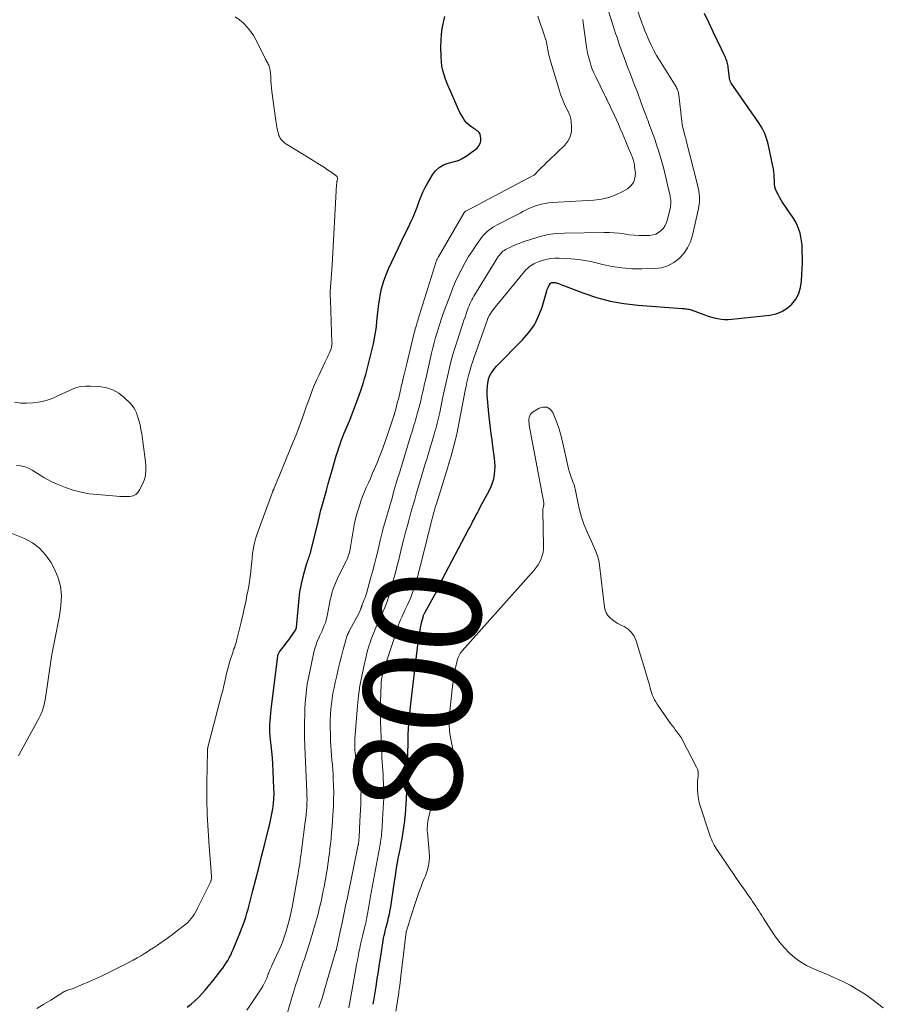
# Model space of a CAD drawing. Units: feet. Extents: x 1980000 to 1985034, y 565000 to 570000.
# Drawn here: x 1981837 to 1981997, y 565599 to 565782 of the extents above; entities that cross this region are included whole.
import ezdxf
from ezdxf.enums import TextEntityAlignment as Align

# ---------------------------------------------------------------- set-up
doc = ezdxf.new("R2010")
doc.units = ezdxf.units.FT
doc.header["$LTSCALE"] = 100
doc.header["$MEASUREMENT"] = 0
for name, color, linetype, lineweight in [('CONTOUR INDEX', 32, 'Continuous', 25), ('CONTOUR INDEX LABEL', 7, 'Continuous', 15), ('CONTOUR INTERMEDIATE', 40, 'Continuous', 15)]:
    doc.layers.add(name, color=color, linetype=linetype, lineweight=lineweight)
doc.styles.add('slant', font='romans.shx', dxfattribs={"oblique": 14.999978})

msp = doc.modelspace()

# ---------------------------------------------------------------- linework, layer by layer
at = {"layer": 'CONTOUR INDEX', "flags": 128}
for points, elevation in [([(1981868.11, 565598.68), (1981868.84, 565599.25), (1981868.87, 565599.27), (1981869.56, 565599.87), (1981870.23, 565600.48), (1981870.86, 565601.14), (1981871.46, 565601.83), (1981872.04, 565602.53), (1981872.61, 565603.25), (1981873.18, 565603.96), (1981873.75, 565604.68), (1981874.39, 565605.52), (1981874.73, 565605.97), (1981875.06, 565606.43), (1981875.36, 565606.91), (1981875.66, 565607.39), (1981875.93, 565607.88), (1981876.2, 565608.38), (1981876.44, 565608.9), (1981876.66, 565609.41), (1981877.66, 565611.84), (1981877.95, 565612.55), (1981878.23, 565613.26), (1981878.5, 565613.98), (1981878.76, 565614.7), (1981879, 565615.43), (1981879.23, 565616.16), (1981879.44, 565616.89), (1981879.64, 565617.63), (1981880.34, 565620.36), (1981880.88, 565622.47), (1981881.42, 565624.58), (1981881.95, 565626.7), (1981882.48, 565628.81), (1981883.24, 565631.87), (1981883.46, 565632.79), (1981883.66, 565633.72), (1981883.84, 565634.65), (1981884.01, 565635.59), (1981884.14, 565636.53), (1981884.22, 565637.47), (1981884.25, 565638.41), (1981884.24, 565639.36), (1981884.1, 565642.65), (1981884.04, 565643.85), (1981883.95, 565645.04), (1981883.85, 565646.23), (1981883.72, 565647.42), (1981883.61, 565648.4), (1981883.54, 565649.1), (1981883.5, 565649.8), (1981883.49, 565650.5), (1981883.5, 565651.2), (1981883.54, 565651.91), (1981883.59, 565652.61), (1981883.65, 565653.31), (1981883.73, 565654.01), (1981884.96, 565663.99), (1981884.97, 565664.09), (1981885, 565664.2), (1981885.03, 565664.3), (1981885.07, 565664.41), (1981885.12, 565664.51), (1981885.17, 565664.6), (1981885.23, 565664.69), (1981885.3, 565664.78), (1981886.37, 565666.17), (1981886.71, 565666.62), (1981887.04, 565667.07), (1981887.36, 565667.52), (1981887.68, 565667.98), (1981888.23, 565668.8), (1981888.27, 565668.85), (1981888.3, 565668.91), (1981888.33, 565668.97), (1981888.35, 565669.04), (1981888.37, 565669.1), (1981888.39, 565669.17), (1981888.4, 565669.23), (1981888.41, 565669.3), (1981888.92, 565674.69), (1981889.07, 565675.89), (1981889.27, 565677.09), (1981889.53, 565678.27), (1981889.85, 565679.44), (1981890.38, 565681.23), (1981890.47, 565681.5), (1981890.55, 565681.77), (1981890.65, 565682.04), (1981890.74, 565682.3), (1981890.84, 565682.57), (1981890.93, 565682.84), (1981891, 565683.11), (1981891.08, 565683.38), (1981892.33, 565688.45), (1981892.43, 565688.86), (1981892.53, 565689.27), (1981892.63, 565689.69), (1981892.72, 565690.1), (1981892.82, 565690.51), (1981892.92, 565690.92), (1981893.03, 565691.32), (1981893.14, 565691.73), (1981893.62, 565693.46), (1981893.98, 565694.74), (1981894.34, 565696.01), (1981894.7, 565697.28), (1981895.06, 565698.55), (1981895.5, 565700.11), (1981895.7, 565700.76), (1981895.89, 565701.41), (1981896.1, 565702.06), (1981896.3, 565702.71), (1981896.52, 565703.36), (1981896.75, 565704), (1981897, 565704.63), (1981897.25, 565705.27), (1981898.32, 565707.84), (1981898.78, 565708.99), (1981899.23, 565710.14), (1981899.66, 565711.3), (1981900.07, 565712.47), (1981900.37, 565713.34), (1981900.62, 565714.08), (1981900.85, 565714.81), (1981901.08, 565715.55), (1981901.29, 565716.29), (1981901.49, 565717.04), (1981901.69, 565717.78), (1981901.88, 565718.53), (1981902.06, 565719.28), (1981902.72, 565722.05), (1981902.94, 565723.09), (1981903.13, 565724.14), (1981903.27, 565725.2), (1981903.38, 565726.26), (1981903.48, 565727.32), (1981903.59, 565728.38), (1981903.74, 565729.44), (1981903.9, 565730.49), (1981903.98, 565730.98), (1981904.24, 565732.26), (1981904.58, 565733.52), (1981905.01, 565734.75), (1981905.52, 565735.96), (1981906.74, 565738.55), (1981907.36, 565739.88), (1981907.99, 565741.21), (1981908.63, 565742.53), (1981909.28, 565743.85), (1981909.69, 565744.7), (1981910.11, 565745.6), (1981910.51, 565746.51), (1981910.86, 565747.43), (1981911.19, 565748.37), (1981911.53, 565749.3), (1981911.91, 565750.21), (1981912.35, 565751.09), (1981912.83, 565751.96), (1981913.7, 565753.42), (1981914.28, 565754.17), (1981914.95, 565754.8), (1981915.75, 565755.27), (1981916.63, 565755.61), (1981918.29, 565756.05), (1981918.42, 565756.08), (1981918.54, 565756.12), (1981918.66, 565756.17), (1981918.78, 565756.21), (1981918.9, 565756.27), (1981919.01, 565756.33), (1981919.12, 565756.39), (1981919.23, 565756.46), (1981919.94, 565756.93), (1981920.41, 565757.25), (1981920.86, 565757.57), (1981921.31, 565757.9), (1981921.75, 565758.24), (1981921.98, 565758.42), (1981922.33, 565758.81), (1981922.58, 565759.25), (1981922.68, 565759.74), (1981922.68, 565760.27), (1981922.56, 565760.91), (1981922.49, 565761.14), (1981922.38, 565761.34), (1981922.22, 565761.5), (1981922.04, 565761.64), (1981921.82, 565761.77), (1981921.61, 565761.9), (1981921.4, 565762.03), (1981921.2, 565762.17), (1981920.81, 565762.44), (1981920.44, 565762.74), (1981920.09, 565763.06), (1981919.79, 565763.43), (1981919.51, 565763.82), (1981919.39, 565764.02), (1981919.09, 565764.53), (1981918.8, 565765.06), (1981918.53, 565765.59), (1981918.28, 565766.14), (1981917.08, 565768.88), (1981916.75, 565769.66), (1981916.44, 565770.45), (1981916.14, 565771.24), (1981915.86, 565772.04), (1981915.63, 565772.85), (1981915.45, 565773.67), (1981915.35, 565774.51), (1981915.29, 565775.35), (1981915.26, 565777.31), (1981915.29, 565778.43), (1981915.36, 565779.55), (1981915.52, 565780.66), (1981915.73, 565781.77), (1981915.73, 565781.81), (1981915.97, 565782.89)], 780), ([(1981902.65, 565599.22), (1981902.76, 565599.7), (1981902.85, 565600.18), (1981902.94, 565600.66), (1981903.23, 565602.51), (1981903.45, 565603.93), (1981903.67, 565605.34), (1981903.88, 565606.75), (1981904.09, 565608.16), (1981904.46, 565610.63), (1981904.53, 565611.09), (1981904.62, 565611.54), (1981904.71, 565612), (1981904.82, 565612.45), (1981904.93, 565612.91), (1981905.05, 565613.36), (1981905.16, 565613.81), (1981905.28, 565614.26), (1981905.39, 565614.69), (1981905.55, 565615.35), (1981905.7, 565616.02), (1981905.83, 565616.7), (1981905.94, 565617.37), (1981906.65, 565622.08), (1981906.81, 565623.12), (1981906.98, 565624.16), (1981907.16, 565625.2), (1981907.34, 565626.24), (1981907.41, 565626.63), (1981907.57, 565627.47), (1981907.73, 565628.31), (1981907.89, 565629.15), (1981908.05, 565629.99), (1981908.2, 565630.83), (1981908.34, 565631.67), (1981908.46, 565632.52), (1981908.57, 565633.36), (1981908.59, 565633.58), (1981908.69, 565634.54), (1981908.77, 565635.5), (1981908.83, 565636.47), (1981908.88, 565637.43), (1981909.05, 565641.59), (1981909.07, 565641.96), (1981909.07, 565642.32), (1981909.08, 565642.68), (1981909.07, 565643.05), (1981909.07, 565643.41), (1981909.07, 565643.77), (1981909.07, 565644.14), (1981909.08, 565644.5), (1981909.15, 565647.57), (1981909.21, 565649.46), (1981909.32, 565651.35), (1981909.47, 565653.24), (1981909.67, 565655.12), (1981909.72, 565655.57), (1981909.97, 565657.67), (1981910.22, 565659.77), (1981910.47, 565661.88), (1981910.73, 565663.98), (1981911.18, 565667.54), (1981911.27, 565668.2), (1981911.38, 565668.86), (1981911.52, 565669.52), (1981911.67, 565670.17), (1981911.94, 565671.23), (1981911.97, 565671.35), (1981912.01, 565671.46), (1981912.05, 565671.58), (1981912.1, 565671.69), (1981912.15, 565671.8), (1981912.2, 565671.9), (1981912.26, 565672.01), (1981912.31, 565672.12), (1981914.55, 565676.16), (1981914.58, 565676.24), (1981914.59, 565676.28), (1981914.67, 565676.54), (1981914.72, 565676.66), (1981914.77, 565676.79), (1981914.82, 565676.91), (1981914.88, 565677.03), (1981920.4, 565687.47), (1981920.68, 565687.99), (1981920.95, 565688.51), (1981921.22, 565689.04), (1981921.5, 565689.56), (1981921.77, 565690.08), (1981922.04, 565690.6), (1981922.31, 565691.12), (1981922.59, 565691.64), (1981924.27, 565694.79), (1981924.59, 565695.49), (1981924.87, 565696.2), (1981925.07, 565696.94), (1981925.23, 565697.7), (1981925.31, 565698.47), (1981925.34, 565699.23), (1981925.31, 565700), (1981925.23, 565700.77), (1981924.98, 565702.5), (1981924.76, 565704.13), (1981924.55, 565705.76), (1981924.36, 565707.4), (1981924.18, 565709.04), (1981923.91, 565711.78), (1981923.87, 565712.35), (1981923.86, 565712.91), (1981923.88, 565713.48), (1981923.92, 565714.04), (1981924, 565714.84), (1981924.02, 565715.01), (1981924.05, 565715.17), (1981924.08, 565715.33), (1981924.12, 565715.5), (1981924.17, 565715.66), (1981924.22, 565715.82), (1981924.29, 565715.97), (1981924.37, 565716.12), (1981924.61, 565716.55), (1981924.83, 565716.9), (1981925.07, 565717.24), (1981925.33, 565717.56), (1981925.61, 565717.87), (1981930.45, 565722.75), (1981931.62, 565724.12), (1981932.64, 565725.58), (1981933.43, 565727.17), (1981934.06, 565728.85), (1981934.96, 565731.89), (1981935.04, 565732.12), (1981935.12, 565732.35), (1981935.22, 565732.58), (1981935.33, 565732.8), (1981935.55, 565733.2), (1981935.56, 565733.22), (1981935.57, 565733.24), (1981935.6, 565733.27), (1981935.67, 565733.32), (1981935.68, 565733.33), (1981935.7, 565733.34), (1981935.72, 565733.35), (1981935.74, 565733.36), (1981935.87, 565733.4), (1981935.96, 565733.42), (1981936.05, 565733.44), (1981936.13, 565733.44), (1981936.22, 565733.44), (1981936.36, 565733.42), (1981936.51, 565733.4), (1981936.66, 565733.36), (1981936.81, 565733.32), (1981936.96, 565733.27), (1981941.64, 565731.49), (1981944.15, 565730.66), (1981946.69, 565729.97), (1981949.28, 565729.51), (1981951.91, 565729.2), (1981960.07, 565728.6), (1981960.28, 565728.58), (1981960.5, 565728.56), (1981960.72, 565728.54), (1981960.93, 565728.52), (1981961.15, 565728.49), (1981961.36, 565728.45), (1981961.57, 565728.39), (1981961.78, 565728.33), (1981964.11, 565727.46), (1981964.74, 565727.24), (1981965.38, 565727.04), (1981966.02, 565726.87), (1981966.68, 565726.72), (1981967.33, 565726.62), (1981967.99, 565726.56), (1981968.65, 565726.56), (1981969.32, 565726.6), (1981976.4, 565727.34), (1981977.55, 565727.59), (1981978.63, 565728), (1981979.6, 565728.62), (1981980.49, 565729.4), (1981981.2, 565730.35), (1981981.76, 565731.37), (1981982.09, 565732.48), (1981982.29, 565733.65), (1981982.36, 565734.96), (1981982.41, 565735.99), (1981982.44, 565737.03), (1981982.44, 565738.07), (1981982.43, 565739.1), (1981982.41, 565739.7), (1981982.37, 565740.44), (1981982.3, 565741.17), (1981982.17, 565741.89), (1981982.02, 565742.6), (1981981.8, 565743.3), (1981981.54, 565743.98), (1981981.21, 565744.63), (1981980.83, 565745.25), (1981978.7, 565748.44), (1981978.43, 565748.87), (1981978.17, 565749.31), (1981977.94, 565749.76), (1981977.72, 565750.22), (1981977.46, 565750.79), (1981977.39, 565750.97), (1981977.34, 565751.16), (1981977.3, 565751.36), (1981977.28, 565751.55), (1981977.27, 565751.75), (1981977.26, 565751.95), (1981977.25, 565752.15), (1981977.24, 565752.35), (1981977.21, 565752.99), (1981977.18, 565753.5), (1981977.13, 565754.02), (1981977.05, 565754.53), (1981976.95, 565755.04), (1981976.15, 565758.92), (1981976.01, 565759.48), (1981975.86, 565760.03), (1981975.67, 565760.57), (1981975.46, 565761.11), (1981975.21, 565761.63), (1981974.95, 565762.14), (1981974.66, 565762.64), (1981974.34, 565763.12), (1981969.21, 565770.48), (1981969.14, 565770.59), (1981969.08, 565770.71), (1981969.03, 565770.83), (1981968.99, 565770.95), (1981968.95, 565771.08), (1981968.92, 565771.21), (1981968.9, 565771.34), (1981968.88, 565771.47), (1981968.67, 565773.38), (1981968.63, 565773.64), (1981968.59, 565773.9), (1981968.53, 565774.16), (1981968.46, 565774.41), (1981968.38, 565774.67), (1981968.29, 565774.91), (1981968.19, 565775.16), (1981968.08, 565775.4), (1981966.68, 565778.33), (1981965.86, 565780.04), (1981965.04, 565781.74), (1981964.22, 565783.45)], 800)]:
    msp.add_lwpolyline(points, dxfattribs=dict(at, elevation=elevation))
at = {"layer": 'CONTOUR INTERMEDIATE', "flags": 128}
for points, elevation in [([(1981898.13, 565598.56), (1981899.46, 565605.84), (1981899.6, 565606.6), (1981899.74, 565607.35), (1981899.88, 565608.11), (1981900.02, 565608.87), (1981900.17, 565609.63), (1981900.33, 565610.38), (1981900.5, 565611.13), (1981900.68, 565611.88), (1981901.07, 565613.45), (1981901.13, 565613.68), (1981901.18, 565613.92), (1981901.24, 565614.15), (1981901.3, 565614.39), (1981901.35, 565614.63), (1981901.4, 565614.87), (1981901.45, 565615.1), (1981901.49, 565615.34), (1981901.67, 565616.36), (1981901.8, 565617.1), (1981901.93, 565617.85), (1981902.06, 565618.6), (1981902.2, 565619.34), (1981903.87, 565628.25), (1981903.94, 565628.63), (1981904, 565629.01), (1981904.06, 565629.4), (1981904.12, 565629.78), (1981904.17, 565630.16), (1981904.21, 565630.55), (1981904.24, 565630.93), (1981904.27, 565631.32), (1981904.55, 565635.75), (1981904.6, 565636.64), (1981904.63, 565637.53), (1981904.64, 565638.42), (1981904.63, 565639.31), (1981904.62, 565639.51), (1981904.6, 565640.3), (1981904.56, 565641.1), (1981904.51, 565641.89), (1981904.45, 565642.68), (1981904.39, 565643.48), (1981904.33, 565644.27), (1981904.29, 565645.06), (1981904.26, 565645.86), (1981904.05, 565651.75), (1981904.02, 565653.04), (1981904.01, 565654.34), (1981904.03, 565655.64), (1981904.08, 565656.94), (1981904.16, 565658.75), (1981904.19, 565659.14), (1981904.23, 565659.54), (1981904.29, 565659.92), (1981904.36, 565660.31), (1981904.45, 565660.7), (1981904.54, 565661.08), (1981904.65, 565661.46), (1981904.77, 565661.84), (1981907.24, 565669.27), (1981907.41, 565669.76), (1981907.59, 565670.25), (1981907.78, 565670.73), (1981907.99, 565671.21), (1981908.2, 565671.68), (1981908.42, 565672.15), (1981908.64, 565672.63), (1981908.86, 565673.1), (1981909.06, 565673.5), (1981909.36, 565674.18), (1981909.66, 565674.87), (1981909.92, 565675.57), (1981910.17, 565676.27), (1981910.43, 565677.04), (1981910.56, 565677.45), (1981910.68, 565677.85), (1981910.8, 565678.26), (1981910.91, 565678.67), (1981911.01, 565679.08), (1981911.11, 565679.49), (1981911.21, 565679.9), (1981911.32, 565680.31), (1981913.39, 565688.55), (1981913.51, 565689.02), (1981913.63, 565689.49), (1981913.76, 565689.96), (1981913.88, 565690.42), (1981914.02, 565690.89), (1981914.15, 565691.35), (1981914.29, 565691.82), (1981914.43, 565692.28), (1981916.54, 565699.06), (1981916.58, 565699.19), (1981916.62, 565699.32), (1981916.66, 565699.46), (1981916.7, 565699.59), (1981916.73, 565699.69), (1981916.76, 565699.77), (1981916.78, 565699.85), (1981916.81, 565699.93), (1981916.83, 565700.01), (1981916.88, 565700.22), (1981916.93, 565700.41), (1981916.98, 565700.59), (1981917.03, 565700.78), (1981917.08, 565700.96), (1981918.03, 565704.46), (1981918.06, 565704.55), (1981918.08, 565704.65), (1981918.1, 565704.74), (1981918.13, 565704.83), (1981918.15, 565704.93), (1981918.17, 565705.02), (1981918.19, 565705.12), (1981918.21, 565705.21), (1981919.79, 565713.36), (1981919.95, 565714.13), (1981920.11, 565714.89), (1981920.29, 565715.65), (1981920.48, 565716.4), (1981920.69, 565717.15), (1981920.9, 565717.9), (1981921.14, 565718.64), (1981921.39, 565719.38), (1981923.92, 565726.55), (1981923.95, 565726.65), (1981923.99, 565726.75), (1981924.03, 565726.85), (1981924.08, 565726.95), (1981924.12, 565727.04), (1981924.17, 565727.14), (1981924.23, 565727.23), (1981924.28, 565727.32), (1981924.54, 565727.72), (1981924.73, 565728.01), (1981924.93, 565728.3), (1981925.14, 565728.57), (1981925.36, 565728.84), (1981930.81, 565735.46), (1981931.06, 565735.75), (1981931.33, 565736.02), (1981931.61, 565736.27), (1981931.91, 565736.51), (1981932.22, 565736.73), (1981932.55, 565736.92), (1981932.89, 565737.08), (1981933.24, 565737.22), (1981934.06, 565737.49), (1981934.83, 565737.7), (1981935.62, 565737.86), (1981936.42, 565737.93), (1981937.22, 565737.94), (1981938.64, 565737.87), (1981940.15, 565737.76), (1981941.66, 565737.58), (1981943.15, 565737.31), (1981944.63, 565736.97), (1981945.28, 565736.8), (1981947.09, 565736.41), (1981948.91, 565736.12), (1981950.75, 565735.98), (1981952.6, 565735.95), (1981955.04, 565736), (1981956.29, 565736.18), (1981957.46, 565736.51), (1981958.54, 565737.11), (1981959.55, 565737.86), (1981960.39, 565738.82), (1981961.11, 565739.85), (1981961.63, 565741), (1981962.02, 565742.21), (1981963.12, 565747.11), (1981963.22, 565747.67), (1981963.29, 565748.22), (1981963.32, 565748.78), (1981963.31, 565749.34), (1981963.26, 565749.9), (1981963.19, 565750.45), (1981963.09, 565751.01), (1981962.97, 565751.55), (1981960.87, 565759.84), (1981960.84, 565759.98), (1981960.8, 565760.11), (1981960.76, 565760.25), (1981960.72, 565760.38), (1981960.68, 565760.51), (1981960.63, 565760.65), (1981960.59, 565760.78), (1981960.56, 565760.91), (1981960.38, 565761.53), (1981960.27, 565761.98), (1981960.17, 565762.43), (1981960.09, 565762.88), (1981960.03, 565763.33), (1981959.46, 565768.34), (1981959.44, 565768.53), (1981959.4, 565768.72), (1981959.35, 565768.91), (1981959.3, 565769.09), (1981959.23, 565769.27), (1981959.16, 565769.45), (1981959.07, 565769.62), (1981958.97, 565769.79), (1981955.86, 565774.76), (1981955.33, 565775.64), (1981954.84, 565776.53), (1981954.38, 565777.44), (1981953.96, 565778.36), (1981953.77, 565778.79), (1981953.46, 565779.51), (1981953.17, 565780.24), (1981952.89, 565780.97), (1981952.63, 565781.71), (1981949.97, 565789.51)], 796), ([(1981892.57, 565598.61), (1981892.88, 565599.49), (1981893.17, 565600.37), (1981893.45, 565601.25), (1981893.72, 565602.14), (1981895.76, 565609.14), (1981895.8, 565609.25), (1981895.85, 565609.44), (1981895.87, 565609.53), (1981895.89, 565609.61), (1981895.91, 565609.7), (1981895.93, 565609.78), (1981896.57, 565612.77), (1981896.9, 565614.35), (1981897.23, 565615.93), (1981897.56, 565617.51), (1981897.89, 565619.09), (1981899.9, 565628.87), (1981899.92, 565628.96), (1981899.94, 565629.05), (1981899.95, 565629.14), (1981899.97, 565629.23), (1981899.98, 565629.32), (1981899.99, 565629.41), (1981900, 565629.5), (1981900.01, 565629.59), (1981900.02, 565629.69), (1981900.03, 565629.83), (1981900.04, 565629.97), (1981900.05, 565630.11), (1981900.06, 565630.25), (1981900.21, 565633.3), (1981900.26, 565634.34), (1981900.31, 565635.39), (1981900.36, 565636.44), (1981900.4, 565637.49), (1981900.47, 565639.38), (1981900.47, 565639.48), (1981900.47, 565639.58), (1981900.47, 565639.68), (1981900.46, 565639.78), (1981900.46, 565639.88), (1981900.45, 565639.98), (1981900.43, 565640.07), (1981900.41, 565640.17), (1981900.37, 565640.38), (1981900.32, 565640.58), (1981900.28, 565640.78), (1981900.24, 565640.99), (1981900.2, 565641.19), (1981899.55, 565644.44), (1981899.45, 565644.95), (1981899.38, 565645.46), (1981899.32, 565645.97), (1981899.27, 565646.49), (1981899.25, 565647), (1981899.24, 565647.52), (1981899.25, 565648.03), (1981899.28, 565648.55), (1981899.79, 565654.74), (1981899.98, 565656.58), (1981900.22, 565658.41), (1981900.55, 565660.23), (1981900.93, 565662.03), (1981901.36, 565663.89), (1981901.58, 565664.76), (1981901.82, 565665.62), (1981902.09, 565666.48), (1981902.39, 565667.32), (1981902.71, 565668.16), (1981903.04, 565668.99), (1981903.4, 565669.82), (1981903.77, 565670.64), (1981904.33, 565671.82), (1981904.46, 565672.11), (1981904.6, 565672.41), (1981904.73, 565672.71), (1981904.86, 565673.01), (1981904.99, 565673.32), (1981905.1, 565673.62), (1981905.21, 565673.93), (1981905.31, 565674.24), (1981906.35, 565677.84), (1981906.58, 565678.65), (1981906.8, 565679.46), (1981907.01, 565680.27), (1981907.22, 565681.08), (1981907.42, 565681.89), (1981907.62, 565682.7), (1981907.82, 565683.52), (1981908.03, 565684.33), (1981908.39, 565685.78), (1981908.71, 565687.01), (1981909.03, 565688.23), (1981909.36, 565689.45), (1981909.7, 565690.67), (1981910.04, 565691.89), (1981910.39, 565693.1), (1981910.75, 565694.31), (1981911.11, 565695.52), (1981911.41, 565696.54), (1981911.73, 565697.6), (1981912.05, 565698.66), (1981912.37, 565699.73), (1981912.69, 565700.79), (1981912.84, 565701.26), (1981913.09, 565702.09), (1981913.34, 565702.92), (1981913.58, 565703.75), (1981913.83, 565704.57), (1981914.02, 565705.23), (1981914.16, 565705.73), (1981914.3, 565706.24), (1981914.44, 565706.74), (1981914.57, 565707.25), (1981914.69, 565707.75), (1981914.81, 565708.26), (1981914.93, 565708.77), (1981915.04, 565709.28), (1981915.57, 565711.87), (1981915.86, 565713.24), (1981916.16, 565714.61), (1981916.47, 565715.97), (1981916.8, 565717.33), (1981917.14, 565718.69), (1981917.51, 565720.03), (1981917.91, 565721.37), (1981918.33, 565722.71), (1981919.16, 565725.23), (1981919.36, 565725.82), (1981919.55, 565726.41), (1981919.75, 565726.99), (1981919.95, 565727.58), (1981920.09, 565728), (1981920.22, 565728.37), (1981920.36, 565728.74), (1981920.51, 565729.11), (1981920.67, 565729.47), (1981920.83, 565729.83), (1981921.01, 565730.18), (1981921.2, 565730.53), (1981921.4, 565730.87), (1981925.85, 565738.12), (1981925.99, 565738.33), (1981926.13, 565738.53), (1981926.28, 565738.72), (1981926.44, 565738.9), (1981926.61, 565739.07), (1981926.79, 565739.23), (1981926.99, 565739.37), (1981927.19, 565739.5), (1981927.28, 565739.55), (1981927.54, 565739.69), (1981927.8, 565739.82), (1981928.06, 565739.95), (1981928.33, 565740.08), (1981928.58, 565740.19), (1981928.98, 565740.37), (1981929.38, 565740.54), (1981929.78, 565740.69), (1981930.19, 565740.84), (1981932.26, 565741.56), (1981933.72, 565741.99), (1981935.19, 565742.32), (1981936.69, 565742.51), (1981938.21, 565742.61), (1981945.58, 565742.73), (1981946.52, 565742.71), (1981947.45, 565742.67), (1981948.38, 565742.57), (1981949.31, 565742.44), (1981950.24, 565742.3), (1981951.17, 565742.21), (1981952.1, 565742.17), (1981953.04, 565742.16), (1981954.08, 565742.19), (1981954.67, 565742.27), (1981955.23, 565742.43), (1981955.73, 565742.71), (1981956.21, 565743.07), (1981956.61, 565743.52), (1981956.95, 565744.01), (1981957.2, 565744.55), (1981957.38, 565745.13), (1981957.91, 565747.45), (1981957.95, 565747.71), (1981957.99, 565747.97), (1981958, 565748.24), (1981957.99, 565748.5), (1981957.97, 565748.77), (1981957.94, 565749.03), (1981957.9, 565749.29), (1981957.85, 565749.56), (1981957.38, 565751.6), (1981957.13, 565752.68), (1981956.87, 565753.74), (1981956.6, 565754.81), (1981956.32, 565755.87), (1981956.02, 565756.93), (1981955.7, 565757.98), (1981955.36, 565759.02), (1981955, 565760.06), (1981953.93, 565763.01), (1981953.82, 565763.3), (1981953.71, 565763.59), (1981953.61, 565763.88), (1981953.49, 565764.16), (1981953.38, 565764.45), (1981953.27, 565764.74), (1981953.17, 565765.03), (1981953.06, 565765.31), (1981952.63, 565766.48), (1981952.31, 565767.36), (1981951.98, 565768.23), (1981951.65, 565769.1), (1981951.32, 565769.97), (1981950.89, 565771.08), (1981950.49, 565772.13), (1981950.09, 565773.17), (1981949.7, 565774.21), (1981949.3, 565775.25), (1981948.96, 565776.16), (1981948.74, 565776.75), (1981948.53, 565777.34), (1981948.32, 565777.94), (1981948.12, 565778.53), (1981947.93, 565779.13), (1981947.73, 565779.73), (1981947.54, 565780.33), (1981947.34, 565780.93), (1981945.95, 565785.25)], 792), ([(1981840.17, 565598.45), (1981841.48, 565599.23), (1981842.78, 565600.02), (1981845.19, 565601.52), (1981845.28, 565601.57), (1981845.37, 565601.62), (1981845.47, 565601.67), (1981845.57, 565601.72), (1981845.67, 565601.76), (1981845.76, 565601.79), (1981845.87, 565601.83), (1981845.97, 565601.86), (1981846.15, 565601.91), (1981846.34, 565601.96), (1981846.53, 565602.02), (1981846.72, 565602.09), (1981846.9, 565602.16), (1981848.81, 565602.96), (1981849.95, 565603.44), (1981851.08, 565603.95), (1981852.19, 565604.47), (1981853.3, 565605.02), (1981857.26, 565607.02), (1981858.05, 565607.43), (1981858.84, 565607.86), (1981859.61, 565608.31), (1981860.37, 565608.77), (1981860.41, 565608.8), (1981861.14, 565609.26), (1981861.87, 565609.73), (1981862.59, 565610.21), (1981863.3, 565610.7), (1981864.01, 565611.2), (1981864.71, 565611.7), (1981865.41, 565612.22), (1981866.09, 565612.75), (1981867.84, 565614.13), (1981868.21, 565614.45), (1981868.55, 565614.79), (1981868.86, 565615.15), (1981869.14, 565615.54), (1981869.4, 565615.95), (1981869.65, 565616.37), (1981869.89, 565616.79), (1981870.11, 565617.22), (1981872.48, 565622.06), (1981872.5, 565622.11), (1981872.52, 565622.16), (1981872.54, 565622.2), (1981872.56, 565622.25), (1981872.57, 565622.3), (1981872.58, 565622.35), (1981872.59, 565622.4), (1981872.6, 565622.45), (1981872.62, 565622.58), (1981872.63, 565622.7), (1981872.64, 565622.82), (1981872.63, 565622.93), (1981872.63, 565623.05), (1981872.18, 565628.65), (1981871.99, 565631.56), (1981871.85, 565634.48), (1981871.79, 565637.4), (1981871.79, 565640.33), (1981871.86, 565646.31), (1981871.87, 565646.41), (1981871.87, 565646.5), (1981871.89, 565646.59), (1981871.9, 565646.68), (1981871.92, 565646.77), (1981871.94, 565646.86), (1981871.96, 565646.95), (1981871.98, 565647.04), (1981874.51, 565656.75), (1981874.72, 565657.59), (1981874.93, 565658.43), (1981875.12, 565659.27), (1981875.31, 565660.12), (1981875.32, 565660.19), (1981875.51, 565661), (1981875.71, 565661.8), (1981875.93, 565662.59), (1981876.17, 565663.38), (1981876.45, 565664.25), (1981876.57, 565664.6), (1981876.69, 565664.95), (1981876.81, 565665.29), (1981876.94, 565665.64), (1981877.06, 565665.98), (1981877.18, 565666.33), (1981877.28, 565666.68), (1981877.37, 565667.03), (1981878.12, 565670.25), (1981878.31, 565671.08), (1981878.5, 565671.91), (1981878.69, 565672.73), (1981878.88, 565673.56), (1981879.06, 565674.39), (1981879.23, 565675.22), (1981879.39, 565676.05), (1981879.54, 565676.89), (1981879.56, 565676.98), (1981879.7, 565677.86), (1981879.83, 565678.75), (1981879.93, 565679.64), (1981880.02, 565680.53), (1981880.1, 565681.5), (1981880.17, 565682.26), (1981880.27, 565683.01), (1981880.39, 565683.75), (1981880.52, 565684.5), (1981880.69, 565685.23), (1981880.88, 565685.96), (1981881.1, 565686.68), (1981881.35, 565687.4), (1981883.97, 565694.45), (1981884, 565694.52), (1981884.03, 565694.59), (1981884.06, 565694.66), (1981884.09, 565694.73), (1981884.11, 565694.8), (1981884.14, 565694.87), (1981884.17, 565694.94), (1981884.2, 565695.01), (1981884.49, 565695.71), (1981884.66, 565696.13), (1981884.83, 565696.55), (1981885, 565696.97), (1981885.18, 565697.39), (1981887.81, 565703.77), (1981888.28, 565704.93), (1981888.74, 565706.1), (1981889.18, 565707.27), (1981889.61, 565708.45), (1981889.81, 565709.02), (1981890.13, 565709.92), (1981890.44, 565710.82), (1981890.77, 565711.71), (1981891.09, 565712.61), (1981891.42, 565713.5), (1981891.78, 565714.38), (1981892.16, 565715.26), (1981892.55, 565716.12), (1981893.77, 565718.67), (1981893.95, 565719.05), (1981894.13, 565719.44), (1981894.31, 565719.82), (1981894.48, 565720.21), (1981894.76, 565720.84), (1981894.79, 565720.91), (1981894.82, 565720.99), (1981894.85, 565721.07), (1981894.88, 565721.15), (1981894.9, 565721.23), (1981894.92, 565721.31), (1981894.94, 565721.39), (1981894.96, 565721.47), (1981894.99, 565721.65), (1981895.01, 565721.83), (1981895.02, 565722), (1981895.03, 565722.18), (1981895.02, 565722.35), (1981895, 565722.73), (1981894.98, 565723.1), (1981894.96, 565723.47), (1981894.94, 565723.84), (1981894.93, 565724.2), (1981894.72, 565730.11), (1981894.71, 565730.93), (1981894.71, 565731.74), (1981894.75, 565732.56), (1981894.8, 565733.37), (1981894.87, 565734.18), (1981894.93, 565735), (1981894.98, 565735.81), (1981895.03, 565736.63), (1981895.88, 565751.62), (1981895.89, 565751.72), (1981895.9, 565751.81), (1981895.91, 565751.9), (1981895.92, 565751.99), (1981895.93, 565752.08), (1981895.95, 565752.17), (1981895.96, 565752.27), (1981895.98, 565752.36), (1981896.02, 565752.62), (1981896.03, 565752.71), (1981896.03, 565752.8), (1981896.02, 565752.89), (1981896, 565752.98), (1981895.97, 565753.06), (1981895.92, 565753.14), (1981895.86, 565753.2), (1981895.8, 565753.26), (1981894.78, 565753.98), (1981894.2, 565754.38), (1981893.61, 565754.78), (1981893.01, 565755.16), (1981892.4, 565755.54), (1981892.01, 565755.78), (1981891.2, 565756.27), (1981890.4, 565756.76), (1981889.6, 565757.26), (1981888.8, 565757.76), (1981886.47, 565759.23), (1981886.29, 565759.35), (1981886.12, 565759.48), (1981885.95, 565759.62), (1981885.8, 565759.77), (1981885.75, 565759.82), (1981885.63, 565759.96), (1981885.52, 565760.1), (1981885.42, 565760.25), (1981885.32, 565760.41), (1981885.24, 565760.57), (1981885.17, 565760.74), (1981885.11, 565760.92), (1981885.06, 565761.09), (1981885.01, 565761.25), (1981884.95, 565761.51), (1981884.89, 565761.77), (1981884.84, 565762.03), (1981884.79, 565762.29), (1981884.59, 565763.55), (1981884.45, 565764.44), (1981884.32, 565765.34), (1981884.2, 565766.23), (1981884.08, 565767.13), (1981883.86, 565768.95), (1981883.79, 565769.6), (1981883.72, 565770.26), (1981883.67, 565770.91), (1981883.63, 565771.57), (1981883.58, 565772.4), (1981883.56, 565772.64), (1981883.52, 565772.88), (1981883.48, 565773.12), (1981883.42, 565773.36), (1981883.4, 565773.42), (1981883.33, 565773.62), (1981883.26, 565773.82), (1981883.17, 565774.01), (1981883.08, 565774.2), (1981882.98, 565774.39), (1981882.88, 565774.57), (1981882.78, 565774.76), (1981882.68, 565774.95), (1981880.93, 565778.48), (1981880.44, 565779.34), (1981879.9, 565780.16), (1981879.27, 565780.92), (1981878.59, 565781.65), (1981877.83, 565782.27), (1981877.02, 565782.81)], 776), ([(1981879.19, 565598.16), (1981880.01, 565599.34), (1981881.89, 565602.13), (1981882.18, 565602.59), (1981882.44, 565603.07), (1981882.68, 565603.56), (1981882.89, 565604.06), (1981883.1, 565604.62), (1981883.19, 565604.86), (1981883.28, 565605.09), (1981883.37, 565605.32), (1981883.46, 565605.55), (1981883.56, 565605.78), (1981883.66, 565606.01), (1981883.76, 565606.23), (1981883.86, 565606.46), (1981885.63, 565610.28), (1981885.7, 565610.45), (1981885.77, 565610.62), (1981885.83, 565610.79), (1981885.89, 565610.96), (1981886.48, 565612.82), (1981886.81, 565613.92), (1981887.11, 565615.04), (1981887.37, 565616.16), (1981887.6, 565617.3), (1981888.62, 565622.87), (1981888.73, 565623.49), (1981888.83, 565624.1), (1981888.93, 565624.72), (1981889.02, 565625.33), (1981889.1, 565625.95), (1981889.19, 565626.57), (1981889.27, 565627.19), (1981889.36, 565627.81), (1981890.07, 565633.12), (1981890.16, 565633.81), (1981890.23, 565634.5), (1981890.29, 565635.2), (1981890.34, 565635.9), (1981890.37, 565636.59), (1981890.39, 565637.29), (1981890.38, 565637.99), (1981890.36, 565638.69), (1981889.98, 565647.17), (1981889.97, 565647.51), (1981889.95, 565647.86), (1981889.94, 565648.21), (1981889.92, 565648.55), (1981889.91, 565648.9), (1981889.91, 565649.25), (1981889.9, 565649.59), (1981889.9, 565649.94), (1981889.93, 565651.72), (1981889.95, 565652.9), (1981890, 565654.08), (1981890.07, 565655.25), (1981890.16, 565656.43), (1981890.29, 565657.6), (1981890.44, 565658.77), (1981890.65, 565659.93), (1981890.88, 565661.08), (1981891.67, 565664.67), (1981891.85, 565665.35), (1981892.06, 565666.03), (1981892.3, 565666.69), (1981892.58, 565667.35), (1981892.72, 565667.65), (1981892.95, 565668.14), (1981893.17, 565668.64), (1981893.39, 565669.14), (1981893.6, 565669.64), (1981893.79, 565670.15), (1981893.96, 565670.67), (1981894.09, 565671.19), (1981894.21, 565671.73), (1981894.58, 565673.76), (1981894.7, 565674.4), (1981894.85, 565675.03), (1981895.02, 565675.66), (1981895.21, 565676.28), (1981895.42, 565676.9), (1981895.66, 565677.5), (1981895.92, 565678.1), (1981896.2, 565678.68), (1981897.66, 565681.59), (1981897.83, 565681.96), (1981897.98, 565682.33), (1981898.11, 565682.7), (1981898.23, 565683.09), (1981898.33, 565683.48), (1981898.41, 565683.87), (1981898.48, 565684.27), (1981898.55, 565684.66), (1981898.75, 565686.14), (1981898.93, 565687.27), (1981899.14, 565688.39), (1981899.41, 565689.51), (1981899.72, 565690.61), (1981900.11, 565691.9), (1981900.39, 565692.77), (1981900.7, 565693.63), (1981901.04, 565694.48), (1981901.4, 565695.32), (1981901.78, 565696.16), (1981902.15, 565696.99), (1981902.52, 565697.84), (1981902.88, 565698.68), (1981903.34, 565699.79), (1981903.91, 565701.19), (1981904.45, 565702.61), (1981904.97, 565704.03), (1981905.46, 565705.47), (1981906.57, 565708.81), (1981906.61, 565708.91), (1981906.64, 565709.01), (1981906.67, 565709.11), (1981906.7, 565709.21), (1981906.73, 565709.31), (1981906.76, 565709.41), (1981906.78, 565709.51), (1981906.81, 565709.61), (1981907.22, 565711.22), (1981907.36, 565711.76), (1981907.49, 565712.31), (1981907.62, 565712.86), (1981907.75, 565713.41), (1981907.79, 565713.63), (1981907.89, 565714.07), (1981908, 565714.5), (1981908.1, 565714.94), (1981908.21, 565715.38), (1981908.37, 565716.04), (1981908.56, 565716.8), (1981908.75, 565717.57), (1981908.94, 565718.33), (1981909.12, 565719.1), (1981910.25, 565723.84), (1981910.33, 565724.16), (1981910.41, 565724.47), (1981910.49, 565724.78), (1981910.58, 565725.09), (1981910.7, 565725.49), (1981910.73, 565725.6), (1981910.77, 565725.71), (1981910.8, 565725.83), (1981910.84, 565725.94), (1981910.88, 565726.05), (1981910.91, 565726.16), (1981910.95, 565726.28), (1981910.99, 565726.39), (1981914.41, 565737.35), (1981914.44, 565737.46), (1981914.48, 565737.57), (1981914.53, 565737.68), (1981914.57, 565737.79), (1981914.62, 565737.9), (1981914.67, 565738.01), (1981914.73, 565738.12), (1981914.79, 565738.22), (1981919.53, 565746.33), (1981919.56, 565746.39), (1981919.6, 565746.44), (1981919.64, 565746.49), (1981919.69, 565746.54), (1981919.74, 565746.58), (1981919.79, 565746.63), (1981919.84, 565746.66), (1981919.9, 565746.7), (1981932.55, 565753.37), (1981932.57, 565753.38), (1981932.59, 565753.39), (1981932.6, 565753.4), (1981932.67, 565753.46), (1981933.6, 565754.41), (1981934.05, 565754.87), (1981934.51, 565755.33), (1981934.97, 565755.78), (1981935.43, 565756.23), (1981938.29, 565758.98), (1981938.87, 565759.73), (1981939.31, 565760.53), (1981939.51, 565761.42), (1981939.56, 565762.37), (1981939.48, 565763.35), (1981939.4, 565763.85), (1981939.29, 565764.34), (1981939.12, 565764.8), (1981938.9, 565765.26), (1981938.88, 565765.3), (1981938.65, 565765.72), (1981938.43, 565766.16), (1981938.22, 565766.59), (1981938.02, 565767.04), (1981937.84, 565767.48), (1981937.66, 565767.94), (1981937.5, 565768.39), (1981937.36, 565768.86), (1981935.53, 565774.99), (1981935.43, 565775.33), (1981935.35, 565775.67), (1981935.27, 565776.01), (1981935.21, 565776.35), (1981935.14, 565776.7), (1981935.08, 565777.04), (1981935.02, 565777.38), (1981934.96, 565777.73), (1981934.88, 565778.07), (1981934.8, 565778.41), (1981934.71, 565778.75), (1981934.6, 565779.08), (1981933.3, 565782.95)], 784), ([(1981886.17, 565595.8), (1981887.5, 565600.24), (1981887.88, 565601.48), (1981888.26, 565602.72), (1981888.66, 565603.95), (1981889.06, 565605.18), (1981889.5, 565606.46), (1981889.69, 565607.05), (1981889.89, 565607.63), (1981890.09, 565608.21), (1981890.3, 565608.79), (1981890.5, 565609.38), (1981890.69, 565609.96), (1981890.87, 565610.55), (1981891.04, 565611.14), (1981892.31, 565615.62), (1981892.49, 565616.29), (1981892.67, 565616.96), (1981892.83, 565617.64), (1981892.99, 565618.31), (1981893.14, 565618.99), (1981893.28, 565619.67), (1981893.41, 565620.35), (1981893.54, 565621.04), (1981894.05, 565623.93), (1981894.16, 565624.6), (1981894.27, 565625.28), (1981894.37, 565625.96), (1981894.46, 565626.64), (1981894.55, 565627.32), (1981894.63, 565628), (1981894.71, 565628.68), (1981894.78, 565629.37), (1981894.86, 565630.13), (1981894.96, 565631.2), (1981895.05, 565632.27), (1981895.13, 565633.34), (1981895.19, 565634.41), (1981895.29, 565636.08), (1981895.33, 565637.36), (1981895.35, 565638.63), (1981895.33, 565639.9), (1981895.27, 565641.17), (1981895.22, 565641.93), (1981895.17, 565642.82), (1981895.1, 565643.72), (1981895.02, 565644.61), (1981894.94, 565645.51), (1981894.86, 565646.4), (1981894.8, 565647.3), (1981894.76, 565648.19), (1981894.73, 565649.09), (1981894.7, 565651.11), (1981894.7, 565652.11), (1981894.73, 565653.11), (1981894.81, 565654.11), (1981894.91, 565655.11), (1981895.04, 565656.1), (1981895.2, 565657.09), (1981895.4, 565658.08), (1981895.61, 565659.06), (1981895.91, 565660.31), (1981896.2, 565661.53), (1981896.5, 565662.75), (1981896.8, 565663.96), (1981897.12, 565665.17), (1981897.66, 565667.19), (1981897.71, 565667.39), (1981897.78, 565667.59), (1981897.85, 565667.78), (1981897.93, 565667.98), (1981898.02, 565668.17), (1981898.1, 565668.35), (1981898.2, 565668.54), (1981898.29, 565668.72), (1981900.05, 565671.98), (1981900.14, 565672.14), (1981900.21, 565672.3), (1981900.28, 565672.47), (1981900.34, 565672.64), (1981900.4, 565672.8), (1981900.43, 565672.89), (1981900.46, 565672.98), (1981900.49, 565673.07), (1981900.52, 565673.16), (1981900.55, 565673.26), (1981900.59, 565673.35), (1981900.62, 565673.44), (1981900.66, 565673.53), (1981900.88, 565674.1), (1981901.03, 565674.47), (1981901.17, 565674.85), (1981901.29, 565675.24), (1981901.41, 565675.62), (1981902.26, 565678.64), (1981902.59, 565679.85), (1981902.92, 565681.06), (1981903.22, 565682.28), (1981903.52, 565683.5), (1981903.98, 565685.43), (1981904.04, 565685.69), (1981904.1, 565685.94), (1981904.16, 565686.2), (1981904.23, 565686.46), (1981904.29, 565686.71), (1981904.36, 565686.97), (1981904.43, 565687.22), (1981904.5, 565687.48), (1981906.24, 565693.59), (1981906.42, 565694.22), (1981906.6, 565694.86), (1981906.78, 565695.49), (1981906.97, 565696.12), (1981907.16, 565696.75), (1981907.35, 565697.37), (1981907.54, 565698), (1981907.73, 565698.63), (1981909.7, 565705.04), (1981909.84, 565705.51), (1981909.98, 565705.97), (1981910.12, 565706.43), (1981910.26, 565706.89), (1981910.4, 565707.36), (1981910.53, 565707.82), (1981910.66, 565708.29), (1981910.79, 565708.76), (1981911.14, 565710.03), (1981911.32, 565710.74), (1981911.51, 565711.45), (1981911.68, 565712.17), (1981911.85, 565712.89), (1981912.01, 565713.61), (1981912.17, 565714.33), (1981912.33, 565715.05), (1981912.5, 565715.77), (1981913.53, 565720.28), (1981913.76, 565721.25), (1981914.01, 565722.22), (1981914.28, 565723.19), (1981914.57, 565724.15), (1981914.94, 565725.36), (1981915.05, 565725.71), (1981915.16, 565726.06), (1981915.28, 565726.41), (1981915.39, 565726.76), (1981915.51, 565727.1), (1981915.63, 565727.45), (1981915.75, 565727.8), (1981915.88, 565728.14), (1981917.03, 565731.22), (1981917.5, 565732.43), (1981918, 565733.62), (1981918.55, 565734.8), (1981919.13, 565735.97), (1981919.75, 565737.11), (1981920.4, 565738.23), (1981921.11, 565739.32), (1981921.84, 565740.39), (1981922.9, 565741.86), (1981923.18, 565742.22), (1981923.48, 565742.56), (1981923.81, 565742.87), (1981924.15, 565743.16), (1981924.52, 565743.42), (1981924.9, 565743.68), (1981925.29, 565743.91), (1981925.69, 565744.12), (1981929.02, 565745.82), (1981929.52, 565746.07), (1981930.02, 565746.33), (1981930.51, 565746.6), (1981931, 565746.86), (1981931.5, 565747.12), (1981932.01, 565747.35), (1981932.53, 565747.55), (1981933.06, 565747.73), (1981933.29, 565747.8), (1981933.95, 565747.97), (1981934.61, 565748.12), (1981935.29, 565748.21), (1981935.96, 565748.28), (1981943.69, 565748.74), (1981945.1, 565748.92), (1981946.47, 565749.23), (1981947.79, 565749.73), (1981949.07, 565750.35), (1981949.94, 565750.85), (1981950.59, 565751.4), (1981951.08, 565752.04), (1981951.32, 565752.81), (1981951.4, 565753.67), (1981951.27, 565755), (1981951.24, 565755.27), (1981951.19, 565755.54), (1981951.13, 565755.8), (1981951.06, 565756.06), (1981950.97, 565756.31), (1981950.88, 565756.57), (1981950.78, 565756.82), (1981950.68, 565757.07), (1981950.25, 565758.09), (1981949.93, 565758.85), (1981949.61, 565759.61), (1981949.3, 565760.37), (1981948.99, 565761.14), (1981948.94, 565761.25), (1981948.6, 565762.06), (1981948.25, 565762.87), (1981947.89, 565763.68), (1981947.52, 565764.48), (1981946.15, 565767.35), (1981946.09, 565767.48), (1981946.03, 565767.6), (1981945.96, 565767.73), (1981945.9, 565767.85), (1981945.83, 565767.97), (1981945.77, 565768.09), (1981945.71, 565768.22), (1981945.65, 565768.34), (1981944.03, 565771.66), (1981943.7, 565772.38), (1981943.4, 565773.1), (1981943.14, 565773.84), (1981942.91, 565774.59), (1981942.71, 565775.35), (1981942.53, 565776.12), (1981942.39, 565776.89), (1981942.26, 565777.67), (1981941.71, 565781.72), (1981941.62, 565782.3)], 788), ([(1981836.39, 565699.37), (1981837.16, 565699.32), (1981837.92, 565699.17), (1981838.63, 565698.9), (1981839.32, 565698.53), (1981840.3, 565697.89), (1981841.48, 565697.18), (1981842.69, 565696.51), (1981843.94, 565695.93), (1981845.22, 565695.41), (1981845.5, 565695.3), (1981846.95, 565694.83), (1981848.42, 565694.44), (1981849.92, 565694.16), (1981851.44, 565693.98), (1981854.97, 565693.68), (1981855.59, 565693.64), (1981856.22, 565693.62), (1981856.85, 565693.63), (1981857.48, 565693.65), (1981858.05, 565693.77), (1981858.55, 565694), (1981858.95, 565694.38), (1981859.28, 565694.85), (1981859.92, 565696.18), (1981860.13, 565696.7), (1981860.29, 565697.23), (1981860.39, 565697.78), (1981860.44, 565698.34), (1981860.45, 565698.9), (1981860.43, 565699.47), (1981860.39, 565700.03), (1981860.33, 565700.59), (1981859.68, 565705.26), (1981859.53, 565706.1), (1981859.36, 565706.94), (1981859.13, 565707.76), (1981858.88, 565708.58), (1981858.67, 565709.16), (1981858.46, 565709.66), (1981858.21, 565710.13), (1981857.89, 565710.55), (1981857.53, 565710.96), (1981856.4, 565712.04), (1981855.39, 565712.82), (1981854.3, 565713.45), (1981853.11, 565713.83), (1981851.84, 565714.06), (1981850.17, 565714.17), (1981849.22, 565714.16), (1981848.28, 565714.06), (1981847.38, 565713.81), (1981846.49, 565713.47), (1981846.12, 565713.29), (1981845.42, 565712.97), (1981844.73, 565712.64), (1981844.03, 565712.33), (1981843.34, 565712.01), (1981842.63, 565711.73), (1981841.91, 565711.49), (1981841.17, 565711.31), (1981840.42, 565711.18), (1981839.49, 565711.04), (1981838.33, 565710.96), (1981837.18, 565710.98), (1981836.04, 565711.15)], 772), ([(1981906.9, 565597.92), (1981907.19, 565599.73), (1981907.29, 565600.32), (1981907.37, 565600.91), (1981907.46, 565601.5), (1981907.53, 565602.1), (1981907.61, 565602.69), (1981907.68, 565603.28), (1981907.75, 565603.88), (1981907.82, 565604.47), (1981908.79, 565612.65), (1981908.79, 565612.67), (1981908.8, 565612.68), (1981908.8, 565612.7), (1981908.81, 565612.72), (1981908.82, 565612.78), (1981908.83, 565612.79), (1981908.83, 565612.81), (1981908.84, 565612.83), (1981908.84, 565612.84), (1981909.62, 565615.32), (1981909.91, 565616.26), (1981910.22, 565617.2), (1981910.52, 565618.14), (1981910.84, 565619.07), (1981911.17, 565620), (1981911.51, 565620.93), (1981911.87, 565621.84), (1981912.24, 565622.76), (1981912.39, 565623.11), (1981912.77, 565624.22), (1981913.03, 565625.33), (1981913.12, 565626.48), (1981913.09, 565627.64), (1981912.76, 565631.16), (1981912.74, 565631.44), (1981912.73, 565631.72), (1981912.73, 565632.01), (1981912.75, 565632.29), (1981912.77, 565632.53), (1981912.78, 565632.69), (1981912.8, 565632.85), (1981912.82, 565633.02), (1981912.84, 565633.18), (1981912.86, 565633.34), (1981912.89, 565633.5), (1981912.92, 565633.66), (1981912.95, 565633.82), (1981913.18, 565634.91), (1981913.4, 565635.56), (1981913.72, 565636.14), (1981914.18, 565636.62), (1981914.73, 565637.02), (1981916.73, 565638.13), (1981917.27, 565638.48), (1981917.78, 565638.88), (1981918.24, 565639.34), (1981918.65, 565639.85), (1981918.93, 565640.4), (1981919.09, 565640.97), (1981919.09, 565641.56), (1981918.97, 565642.17), (1981918.29, 565644.03), (1981917.9, 565645.21), (1981917.56, 565646.39), (1981917.27, 565647.59), (1981917.04, 565648.8), (1981916.88, 565650.02), (1981916.8, 565651.25), (1981916.81, 565652.47), (1981916.9, 565653.7), (1981917.35, 565657.8), (1981917.47, 565658.75), (1981917.6, 565659.69), (1981917.76, 565660.62), (1981917.94, 565661.56), (1981918.2, 565662.85), (1981918.27, 565663.13), (1981918.35, 565663.41), (1981918.46, 565663.68), (1981918.58, 565663.95), (1981918.72, 565664.21), (1981918.87, 565664.46), (1981919.05, 565664.69), (1981919.23, 565664.92), (1981932.58, 565679.92), (1981932.98, 565680.41), (1981933.33, 565680.93), (1981933.64, 565681.48), (1981933.91, 565682.05), (1981934.11, 565682.64), (1981934.26, 565683.24), (1981934.34, 565683.86), (1981934.36, 565684.49), (1981934.22, 565691.03), (1981934.22, 565691.18), (1981934.23, 565691.34), (1981934.26, 565691.49), (1981934.29, 565691.64), (1981934.32, 565691.77), (1981934.34, 565691.86), (1981934.36, 565691.95), (1981934.38, 565692.04), (1981934.39, 565692.12), (1981934.39, 565692.21), (1981934.39, 565692.3), (1981934.38, 565692.39), (1981934.37, 565692.47), (1981931.69, 565706.9), (1981931.64, 565707.25), (1981931.62, 565707.61), (1981931.63, 565707.96), (1981931.68, 565708.32), (1981931.78, 565708.64), (1981931.93, 565708.94), (1981932.15, 565709.19), (1981932.41, 565709.4), (1981933.53, 565710.07), (1981934.29, 565710.27), (1981934.98, 565710.24), (1981935.55, 565709.86), (1981936.05, 565709.26), (1981936.31, 565708.65), (1981936.8, 565707.4), (1981937.24, 565706.14), (1981937.61, 565704.86), (1981937.94, 565703.56), (1981938.86, 565699.35), (1981939, 565698.77), (1981939.16, 565698.19), (1981939.35, 565697.62), (1981939.55, 565697.06), (1981939.87, 565696.22), (1981939.92, 565696.08), (1981939.97, 565695.94), (1981940.02, 565695.79), (1981940.07, 565695.64), (1981940.11, 565695.5), (1981940.14, 565695.35), (1981940.18, 565695.2), (1981940.21, 565695.05), (1981940.68, 565692.56), (1981941, 565691.17), (1981941.37, 565689.81), (1981941.85, 565688.48), (1981942.38, 565687.17), (1981943.69, 565684.26), (1981943.87, 565683.85), (1981944.04, 565683.44), (1981944.2, 565683.03), (1981944.35, 565682.61), (1981944.49, 565682.19), (1981944.6, 565681.76), (1981944.69, 565681.33), (1981944.75, 565680.89), (1981945.64, 565673.09), (1981945.77, 565672.52), (1981945.98, 565671.98), (1981946.3, 565671.5), (1981946.69, 565671.06), (1981947.16, 565670.68), (1981947.65, 565670.32), (1981948.17, 565670.01), (1981948.7, 565669.72), (1981949.3, 565669.44), (1981950.05, 565668.95), (1981950.7, 565668.37), (1981951.18, 565667.64), (1981951.54, 565666.82), (1981953.72, 565659.6), (1981953.84, 565659.2), (1981953.95, 565658.8), (1981954.06, 565658.39), (1981954.16, 565657.98), (1981954.27, 565657.57), (1981954.4, 565657.17), (1981954.54, 565656.78), (1981954.7, 565656.39), (1981954.75, 565656.29), (1981954.96, 565655.86), (1981955.18, 565655.44), (1981955.43, 565655.04), (1981955.69, 565654.64), (1981957.96, 565651.43), (1981958.24, 565651.04), (1981958.53, 565650.66), (1981958.82, 565650.28), (1981959.13, 565649.91), (1981959.42, 565649.54), (1981959.69, 565649.15), (1981959.95, 565648.75), (1981960.18, 565648.33), (1981962.78, 565643.34), (1981962.95, 565642.92), (1981963.06, 565642.48), (1981963.1, 565642.04), (1981963.07, 565641.58), (1981963.01, 565641.12), (1981962.97, 565640.65), (1981962.95, 565640.18), (1981962.94, 565639.72), (1981962.95, 565639.19), (1981962.99, 565638.46), (1981963.07, 565637.73), (1981963.22, 565637.02), (1981963.41, 565636.32), (1981965.13, 565631.03), (1981965.25, 565630.65), (1981965.39, 565630.28), (1981965.53, 565629.91), (1981965.68, 565629.55), (1981965.84, 565629.19), (1981966.02, 565628.84), (1981966.22, 565628.5), (1981966.43, 565628.17), (1981971.02, 565621.46), (1981971.42, 565620.87), (1981971.84, 565620.27), (1981972.25, 565619.69), (1981972.67, 565619.1), (1981972.9, 565618.78), (1981973.2, 565618.35), (1981973.49, 565617.92), (1981973.78, 565617.48), (1981974.06, 565617.04), (1981974.34, 565616.6), (1981974.62, 565616.16), (1981974.9, 565615.72), (1981975.18, 565615.28), (1981976.7, 565612.89), (1981977.45, 565611.79), (1981978.25, 565610.73), (1981979.11, 565609.72), (1981980.03, 565608.75), (1981981.02, 565607.88), (1981982.07, 565607.09), (1981983.2, 565606.43), (1981984.39, 565605.86), (1981986.94, 565604.82), (1981988.04, 565604.35), (1981989.14, 565603.85), (1981990.22, 565603.33), (1981991.29, 565602.78), (1981992.34, 565602.19), (1981993.37, 565601.57), (1981994.36, 565600.9), (1981995.34, 565600.19), (1981997.48, 565598.54)], 804), ([(1981836.78, 565645.45), (1981837.27, 565646.35), (1981840.6, 565652.47), (1981840.8, 565652.86), (1981840.98, 565653.26), (1981841.15, 565653.67), (1981841.29, 565654.08), (1981841.42, 565654.5), (1981841.53, 565654.92), (1981841.62, 565655.35), (1981841.7, 565655.78), (1981842.92, 565663.9), (1981843.08, 565664.85), (1981843.25, 565665.8), (1981843.44, 565666.74), (1981843.64, 565667.68), (1981843.84, 565668.62), (1981844.03, 565669.57), (1981844.2, 565670.51), (1981844.36, 565671.46), (1981844.64, 565673.32), (1981844.73, 565675.16), (1981844.59, 565676.96), (1981844.09, 565678.7), (1981843.36, 565680.39), (1981842.77, 565681.44), (1981841.81, 565682.82), (1981840.7, 565684.03), (1981839.38, 565684.99), (1981837.9, 565685.8), (1981835.43, 565686.83)], 772)]:
    msp.add_lwpolyline(points, dxfattribs=dict(at, elevation=elevation))

# ---------------------------------------------------------------- texts
at = {"layer": 'CONTOUR INDEX LABEL', "style": 'slant', "oblique": 15}
msp.add_text('800', height=20, rotation=83.2624, dxfattribs=at).set_placement((1981910.91, 565657.15, 800), align=Align.MIDDLE_CENTER)

doc.saveas('drawing.dxf')
